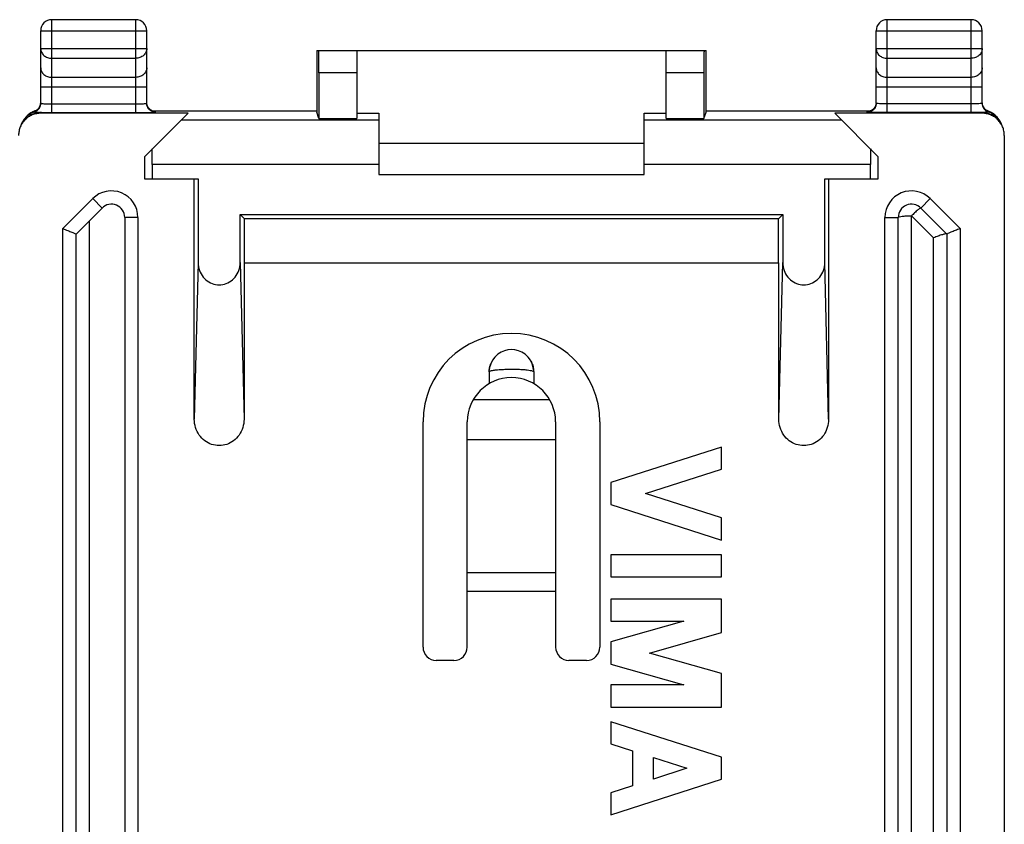
# Model space of a CAD drawing. Units: millimetres. Extents: x -22.3 to 22.5, y -24.8 to 24.2.
# Drawn here: x 0.2 to 22.5, y 6 to 24.2 of the extents above; entities that cross this region are included whole.
import ezdxf

# ---------------------------------------------------------------- set-up
doc = ezdxf.new("R2010")
doc.units = ezdxf.units.MM
doc.header["$LTSCALE"] = 36.425481
doc.layers.get('0').update_dxf_attribs({"linetype": 'CONTINUOUS'})

msp = doc.modelspace()

# ---------------------------------------------------------------- linework, layer by layer
at = {"color": 9, "linetype": 'CONTINUOUS'}
for p, q in [((0.904, 22.099), (0.904, 24.202)), ((2.804, 22.099), (2.804, 24.202)), ((19.804, 22.099), (19.804, 24.202)), ((21.704, 22.099), (21.704, 24.202)), ((0.654, 23.952), (3.054, 23.952)), ((19.554, 23.952), (21.954, 23.952)), ((0.654, 23.547), (3.054, 23.547)), ((19.554, 23.547), (21.954, 23.547)), ((0.904, 23.33), (2.804, 23.33)), ((19.804, 23.33), (21.704, 23.33)), ((7.804, 23.002), (6.95, 23.002)), ((15.658, 23.002), (14.804, 23.002)), ((2.804, 22.897), (0.904, 22.897)), ((21.704, 22.897), (19.804, 22.897)), ((0.654, 22.681), (3.054, 22.681)), ((19.554, 22.681), (21.954, 22.681)), ((0.904, 22.299), (2.804, 22.299)), ((21.704, 22.299), (19.804, 22.299)), ((0.522, 22.136), (0.517, 22.117)), ((0.523, 22.137), (0.522, 22.136)), ((0.669, 22.1), (0.654, 22.085)), ((0.904, 22.099), (2.804, 22.099)), ((3.254, 22.107), (3.254, 22.124)), ((19.354, 22.107), (19.354, 22.124)), ((21.704, 22.099), (19.804, 22.099)), ((21.939, 22.1), (21.954, 22.085)), ((22.085, 22.137), (22.086, 22.136)), ((22.086, 22.136), (22.091, 22.117)), ((8.304, 21.927), (3.829, 21.927)), ((18.779, 21.927), (14.304, 21.927)), ((8.304, 20.928), (3.179, 20.928)), ((19.429, 20.928), (14.304, 20.928)), ((1.154, 19.477), (1.83, 20.152)), ((1.83, 20.152), (2.042, 19.94)), ((20.778, 20.152), (20.566, 19.94)), ((20.778, 20.152), (21.454, 19.477)), ((1.754, 19.652), (1.754, -19.86)), ((2.854, 19.728), (2.554, 19.728)), ((2.854, 19.728), (2.854, -20.323)), ((19.754, 19.728), (20.054, 19.728)), ((19.754, -20.323), (19.754, 19.728)), ((20.354, -20.36), (20.354, 19.765)), ((20.854, 19.265), (20.354, 19.765)), ((1.154, -20.072), (1.154, 19.477)), ((21.454, 19.477), (21.454, -20.072)), ((20.854, -19.86), (20.854, 19.265)), ((4.216, 18.707), (4.129, 15.159)), ((5.167, 18.707), (5.254, 15.159)), ((17.354, 15.159), (17.441, 18.707)), ((18.479, 15.159), (18.392, 18.707)), ((12.17, 15.602), (10.438, 15.602)), ((12.304, 11.687), (10.304, 11.687)), ((12.304, 11.264), (10.304, 11.264))]:
    msp.add_line(p, q, dxfattribs=at)
at = {"color": 0, "linetype": 'CONTINUOUS'}
for p, q in [((2.804, 24.202), (0.904, 24.202)), ((21.704, 24.202), (19.804, 24.202)), ((0.654, 22.307), (0.654, 23.952)), ((3.054, 22.307), (3.054, 23.952)), ((19.554, 22.307), (19.554, 23.952)), ((21.954, 22.307), (21.954, 23.952)), ((6.901, 23.502), (6.901, 22.111)), ((6.901, 23.502), (15.707, 23.502)), ((7.804, 23.502), (7.804, 21.963)), ((14.804, 21.963), (14.804, 23.502)), ((15.707, 22.111), (15.707, 23.502)), ((6.95, 23.002), (6.95, 21.963)), ((15.658, 23.002), (15.658, 21.963)), ((0.645, 22.263), (0.639, 22.248)), ((3.987, 22.085), (0.654, 22.085)), ((3.004, 21.102), (3.987, 22.085)), ((3.136, 22.163), (3.126, 22.171)), ((3.184, 22.137), (6.901, 22.137)), ((6.95, 21.963), (6.901, 22.111)), ((7.804, 22.085), (8.304, 22.085)), ((8.304, 22.085), (8.304, 20.702)), ((14.304, 20.702), (14.304, 22.085)), ((14.304, 22.085), (14.804, 22.085)), ((15.658, 21.963), (15.707, 22.111)), ((15.707, 22.137), (19.425, 22.137)), ((21.954, 22.085), (18.621, 22.085)), ((18.621, 22.085), (19.604, 21.102)), ((22.034, 22.164), (22.023, 22.173)), ((22.096, 22.132), (22.085, 22.137)), ((0.263, 21.924), (0.247, 21.9)), ((0.274, 21.94), (0.263, 21.924)), ((0.276, 21.943), (0.274, 21.94)), ((0.295, 21.968), (0.277, 21.944)), ((6.95, 21.963), (7.804, 21.963)), ((14.804, 21.963), (15.658, 21.963)), ((22.314, 21.967), (22.292, 21.995)), ((22.318, 21.962), (22.314, 21.967)), ((22.318, 21.961), (22.318, 21.962)), ((22.333, 21.941), (22.318, 21.961)), ((14.304, 21.402), (8.304, 21.402)), ((22.454, 21.585), (22.454, -22.18)), ((3.004, 21.102), (3.004, 20.602)), ((19.604, 20.602), (19.604, 21.102)), ((3.179, 20.928), (3.179, 20.602)), ((19.429, 20.602), (19.429, 20.928)), ((3.004, 20.602), (4.216, 20.602)), ((4.129, 15.159), (4.129, 20.602)), ((4.216, 20.602), (4.216, 18.707)), ((8.304, 20.702), (14.304, 20.702)), ((18.392, 18.707), (18.392, 20.602)), ((18.392, 20.602), (19.604, 20.602)), ((18.479, 20.602), (18.479, 15.159)), ((1.454, 19.352), (2.042, 19.94)), ((20.566, 19.94), (21.154, 19.352)), ((2.554, 19.728), (2.554, -20.323)), ((5.167, 18.707), (5.167, 19.79)), ((5.167, 19.79), (17.441, 19.79)), ((5.265, 19.692), (5.167, 19.79)), ((5.265, 18.702), (5.265, 19.692)), ((17.344, 19.692), (5.265, 19.692)), ((17.441, 19.79), (17.344, 19.692)), ((17.344, 18.702), (17.344, 19.692)), ((17.441, 19.79), (17.441, 18.707)), ((20.054, -20.323), (20.054, 19.728)), ((1.454, -19.948), (1.454, 19.352)), ((21.154, 19.352), (21.154, -19.948)), ((5.254, 18.702), (5.254, 15.159)), ((5.254, 18.702), (17.354, 18.702)), ((17.354, 15.159), (17.354, 18.702)), ((11.773, 16.415), (11.734, 16.494)), ((10.811, 16.33), (10.803, 16.277)), ((11.805, 16.279), (11.806, 16.258)), ((10.801, 16.235), (10.802, 16.258)), ((10.801, 16.235), (10.801, 15.967)), ((11.316, 16.102), (11.313, 16.102)), ((11.806, 16.258), (11.807, 16.235)), ((11.807, 16.235), (11.807, 15.967)), ((9.304, 10.002), (9.304, 15.102)), ((10.304, 10.002), (10.304, 15.102)), ((12.304, 15.102), (12.304, 10.002)), ((13.304, 15.102), (13.304, 10.002)), ((10.304, 14.702), (12.304, 14.702)), ((16.054, 14.531), (13.554, 13.728)), ((16.054, 14.031), (16.054, 14.531)), ((14.333, 13.478), (16.054, 14.031)), ((13.554, 13.728), (13.554, 13.228)), ((16.054, 12.926), (14.333, 13.478)), ((13.554, 13.228), (16.054, 12.426)), ((16.054, 12.426), (16.054, 12.926)), ((16.054, 12.092), (13.554, 12.092)), ((13.554, 12.092), (13.554, 11.592)), ((16.054, 11.592), (16.054, 12.092)), ((13.554, 11.592), (16.054, 11.592)), ((16.054, 11.092), (13.554, 11.092)), ((13.554, 11.092), (13.554, 10.592)), ((16.054, 10.336), (16.054, 11.092)), ((15.203, 10.592), (13.554, 10.119)), ((13.554, 10.592), (15.203, 10.592)), ((14.426, 9.869), (16.054, 10.336)), ((13.554, 10.119), (13.554, 9.619)), ((16.054, 9.403), (14.426, 9.869)), ((10.004, 9.702), (9.604, 9.702)), ((13.004, 9.702), (12.604, 9.702)), ((13.554, 9.619), (15.203, 9.147)), ((16.054, 8.647), (16.054, 9.403)), ((15.203, 9.147), (13.554, 9.147)), ((13.554, 9.147), (13.554, 8.647)), ((13.554, 8.647), (16.054, 8.647)), ((16.054, 7.511), (13.554, 8.313)), ((13.554, 8.313), (13.554, 7.813)), ((13.554, 7.813), (14.046, 7.655)), ((14.046, 7.655), (14.046, 6.866)), ((14.521, 7.503), (15.275, 7.261)), ((14.521, 7.018), (14.521, 7.503)), ((16.054, 7.011), (16.054, 7.511)), ((15.275, 7.261), (14.521, 7.018)), ((13.554, 6.208), (16.054, 7.011)), ((14.046, 6.866), (13.554, 6.708)), ((13.554, 6.708), (13.554, 6.208))]:
    msp.add_line(p, q, dxfattribs=at)
for points in [[(0.654, 22.324), (0.654, 22.315), (0.652, 22.297), (0.649, 22.28), (0.645, 22.263)], [(3.126, 22.171), (3.116, 22.18), (3.106, 22.19), (3.097, 22.2), (3.089, 22.211), (3.081, 22.223), (3.075, 22.236), (3.069, 22.249), (3.064, 22.263), (3.059, 22.278), (3.056, 22.293), (3.055, 22.309)], [(19.554, 22.324), (19.554, 22.31), (19.552, 22.293), (19.548, 22.277), (19.544, 22.261)], [(21.971, 22.244), (21.965, 22.259), (21.96, 22.275), (21.957, 22.291), (21.955, 22.308)], [(0.39, 22.064), (0.352, 22.032), (0.319, 21.997), (0.295, 21.968)], [(0.473, 22.115), (0.43, 22.091), (0.39, 22.064)], [(0.526, 22.138), (0.518, 22.135), (0.473, 22.115)], [(0.584, 22.172), (0.573, 22.163), (0.561, 22.156), (0.55, 22.149), (0.538, 22.143), (0.526, 22.138)], [(0.639, 22.248), (0.632, 22.233), (0.624, 22.219), (0.615, 22.205), (0.605, 22.193), (0.595, 22.182), (0.584, 22.172)], [(3.198, 22.132), (3.189, 22.135), (3.179, 22.139), (3.168, 22.144), (3.158, 22.149), (3.147, 22.155), (3.136, 22.163)], [(3.227, 22.127), (3.228, 22.127), (3.228, 22.127), (3.227, 22.127), (3.225, 22.127), (3.221, 22.127), (3.215, 22.128), (3.207, 22.13), (3.198, 22.132)], [(19.487, 22.175), (19.477, 22.166), (19.466, 22.159), (19.455, 22.152), (19.444, 22.146), (19.433, 22.141), (19.423, 22.137), (19.413, 22.133), (19.404, 22.131), (19.397, 22.129), (19.39, 22.128), (19.385, 22.127), (19.382, 22.127), (19.381, 22.127)], [(19.544, 22.261), (19.538, 22.247), (19.532, 22.232), (19.524, 22.219), (19.516, 22.207), (19.507, 22.195), (19.497, 22.185), (19.487, 22.175)], [(22.023, 22.173), (22.013, 22.182), (22.003, 22.193), (21.994, 22.204), (21.985, 22.217), (21.978, 22.23), (21.971, 22.244)], [(22.085, 22.137), (22.078, 22.139), (22.067, 22.144), (22.056, 22.15), (22.045, 22.157), (22.034, 22.164)], [(22.222, 22.061), (22.182, 22.089), (22.14, 22.113), (22.096, 22.132)], [(22.292, 21.995), (22.258, 22.03), (22.222, 22.061)], [(0.247, 21.9), (0.234, 21.876), (0.222, 21.852), (0.212, 21.829), (0.204, 21.807)], [(22.4, 21.819), (22.392, 21.838), (22.384, 21.858), (22.374, 21.877), (22.363, 21.897), (22.351, 21.916), (22.337, 21.936), (22.333, 21.941)], [(11.734, 16.494), (11.681, 16.568), (11.613, 16.631), (11.537, 16.68), (11.46, 16.712), (11.383, 16.731), (11.304, 16.737), (11.225, 16.731), (11.148, 16.712), (11.071, 16.68), (10.996, 16.632), (10.928, 16.568), (10.874, 16.495)], [(10.874, 16.495), (10.835, 16.416), (10.811, 16.33)], [(11.805, 16.279), (11.798, 16.329), (11.773, 16.415)]]:
    msp.add_lwpolyline(points, dxfattribs=at)
for centre, radius, start, end in [((0.904, 23.952), 0.25, 90, 180), ((2.804, 23.952), 0.25, 0, 90), ((19.804, 23.952), 0.25, 90, 180), ((21.704, 23.952), 0.25, 0, 90), ((2.254, 19.728), 0.3, 0, 135), ((20.354, 19.728), 0.3, 45, 180), ((11.304, 15.102), 2, 0, 180), ((11.304, 15.102), 1, 0, 180), ((9.604, 10.002), 0.3, 180, 270), ((10.004, 10.002), 0.3, 270, 360), ((12.604, 10.002), 0.3, 180, 270), ((13.004, 10.002), 0.3, 270, 360)]:
    msp.add_arc(centre, radius, start, end, dxfattribs=at)
at = {"color": 9, "linetype": 'CONTINUOUS'}
for centre, start, end in [((2.254, 19.728), 0, 135), ((20.354, 19.728), 45, 180)]:
    msp.add_arc(centre, 0.6, start, end, dxfattribs=at)
for points, knots in [([(0.654, 23.547), (0.654, 23.518), (0.668, 23.46), (0.725, 23.388), (0.808, 23.341), (0.872, 23.33), (0.904, 23.33)], [0, 0, 0, 0, 0.233218, 0.4766, 0.733672, 1, 1, 1, 1]), ([(3.054, 23.547), (3.054, 23.518), (3.04, 23.46), (2.984, 23.388), (2.901, 23.341), (2.836, 23.33), (2.804, 23.33)], [0, 0, 0, 0, 0.232056, 0.475792, 0.733264, 1, 1, 1, 1]), ([(19.554, 23.547), (19.554, 23.518), (19.568, 23.46), (19.624, 23.388), (19.707, 23.341), (19.772, 23.33), (19.804, 23.33)], [0, 0, 0, 0, 0.232056, 0.475792, 0.733264, 1, 1, 1, 1]), ([(21.954, 23.547), (21.954, 23.518), (21.94, 23.46), (21.884, 23.388), (21.801, 23.341), (21.736, 23.33), (21.704, 23.33)], [0, 0, 0, 0, 0.232056, 0.475792, 0.733264, 1, 1, 1, 1]), ([(0.654, 23.114), (0.654, 23.085), (0.668, 23.027), (0.725, 22.955), (0.808, 22.908), (0.872, 22.897), (0.904, 22.897)], [0, 0, 0, 0, 0.233218, 0.4766, 0.733672, 1, 1, 1, 1]), ([(3.054, 23.114), (3.054, 23.085), (3.04, 23.027), (2.983, 22.955), (2.901, 22.908), (2.836, 22.897), (2.804, 22.897)], [0, 0, 0, 0, 0.233218, 0.4766, 0.733672, 1, 1, 1, 1]), ([(19.554, 23.114), (19.554, 23.085), (19.568, 23.027), (19.625, 22.955), (19.708, 22.908), (19.772, 22.897), (19.804, 22.897)], [0, 0, 0, 0, 0.233218, 0.4766, 0.733672, 1, 1, 1, 1]), ([(21.954, 23.114), (21.954, 23.085), (21.94, 23.027), (21.883, 22.955), (21.801, 22.908), (21.736, 22.897), (21.704, 22.897)], [0, 0, 0, 0, 0.233218, 0.4766, 0.733672, 1, 1, 1, 1]), ([(0.638, 22.245), (0.64, 22.251), (0.648, 22.271), (0.652, 22.292), (0.653, 22.307)], [0, 0, 0, 0, 0.318229, 1, 1, 1, 1]), ([(0.654, 22.307), (0.654, 22.303), (0.68, 22.307), (0.692, 22.304), (0.702, 22.302)], [0, 0, 0, 0, 0.262314, 1, 1, 1, 1]), ([(0.702, 22.302), (0.718, 22.3), (0.763, 22.301), (0.829, 22.299), (0.878, 22.299), (0.904, 22.299)], [0, 0, 0, 0, 0.272175, 0.615608, 1, 1, 1, 1]), ([(2.804, 22.299), (2.83, 22.299), (2.879, 22.299), (2.945, 22.301), (3.003, 22.3), (3.028, 22.307), (3.054, 22.303), (3.054, 22.307)], [0, 0, 0, 0, 0.309995, 0.586959, 0.806455, 0.949231, 1, 1, 1, 1]), ([(3.095, 22.202), (3.085, 22.216), (3.066, 22.249), (3.057, 22.287), (3.055, 22.307)], [0, 0, 0, 0, 0.461703, 1, 1, 1, 1]), ([(19.804, 22.299), (19.778, 22.299), (19.729, 22.299), (19.663, 22.301), (19.605, 22.3), (19.579, 22.307), (19.554, 22.303), (19.554, 22.307)], [0, 0, 0, 0, 0.310782, 0.588235, 0.807416, 0.949526, 1, 1, 1, 1]), ([(21.954, 22.307), (21.954, 22.303), (21.929, 22.307), (21.903, 22.3), (21.845, 22.301), (21.78, 22.299), (21.73, 22.299), (21.704, 22.299)], [0, 0, 0, 0, 0.050474, 0.192584, 0.411765, 0.689218, 1, 1, 1, 1]), ([(0.669, 22.1), (0.617, 22.1), (0.512, 22.084), (0.394, 22.023), (0.334, 21.972), (0.316, 21.954)], [0, 0, 0, 0, 0.400164, 0.800298, 1, 1, 1, 1]), ([(0.517, 22.117), (0.517, 22.114), (0.528, 22.116), (0.537, 22.113), (0.555, 22.111), (0.574, 22.109), (0.597, 22.106), (0.622, 22.104), (0.646, 22.101), (0.662, 22.1), (0.669, 22.1)], [0, 0, 0, 0, 0.054586, 0.127853, 0.23381, 0.369262, 0.523902, 0.689047, 0.851264, 1, 1, 1, 1]), ([(0.559, 22.154), (0.565, 22.158), (0.576, 22.165), (0.586, 22.174), (0.591, 22.179)], [0, 0, 0, 0, 0.499763, 1, 1, 1, 1]), ([(0.591, 22.179), (0.601, 22.188), (0.619, 22.209), (0.632, 22.233), (0.638, 22.245)], [0, 0, 0, 0, 0.50002, 1, 1, 1, 1]), ([(0.669, 22.1), (0.707, 22.1), (0.785, 22.099), (0.863, 22.099), (0.904, 22.099)], [0, 0, 0, 0, 0.477712, 1, 1, 1, 1]), ([(3.219, 22.127), (3.205, 22.13), (3.182, 22.136), (3.162, 22.147), (3.154, 22.151)], [0, 0, 0, 0, 0.62361, 1, 1, 1, 1]), ([(3.254, 22.124), (3.254, 22.132), (3.239, 22.128), (3.226, 22.126), (3.224, 22.125)], [0, 0, 0, 0, 0.790007, 1, 1, 1, 1]), ([(19.354, 22.124), (19.354, 22.132), (19.369, 22.128), (19.382, 22.126), (19.385, 22.125)], [0, 0, 0, 0, 0.782432, 1, 1, 1, 1]), ([(19.476, 22.166), (19.462, 22.155), (19.434, 22.139), (19.403, 22.13), (19.389, 22.127)], [0, 0, 0, 0, 0.546649, 1, 1, 1, 1]), ([(19.547, 22.272), (19.545, 22.264), (19.537, 22.239), (19.523, 22.216), (19.513, 22.202)], [0, 0, 0, 0, 0.332948, 1, 1, 1, 1]), ([(21.939, 22.1), (21.901, 22.1), (21.823, 22.099), (21.745, 22.099), (21.704, 22.099)], [0, 0, 0, 0, 0.47747, 1, 1, 1, 1]), ([(22.091, 22.117), (22.091, 22.114), (22.077, 22.116), (22.065, 22.112), (22.044, 22.11), (22.02, 22.107), (21.993, 22.104), (21.965, 22.102), (21.947, 22.1), (21.939, 22.1)], [0, 0, 0, 0, 0.069878, 0.163937, 0.29813, 0.462501, 0.645808, 0.829617, 1, 1, 1, 1]), ([(22.273, 21.972), (22.26, 21.983), (22.206, 22.027), (22.096, 22.084), (21.991, 22.1), (21.939, 22.1)], [0, 0, 0, 0, 0.142857, 0.571412, 1, 1, 1, 1]), ([(21.97, 22.245), (21.976, 22.233), (21.989, 22.209), (22.007, 22.188), (22.017, 22.179)], [0, 0, 0, 0, 0.499992, 1, 1, 1, 1]), ([(22.017, 22.179), (22.022, 22.174), (22.042, 22.156), (22.067, 22.143), (22.086, 22.136)], [0, 0, 0, 0, 0.2499, 1, 1, 1, 1]), ([(20.054, 19.728), (20.054, 19.737), (20.096, 19.746), (20.149, 19.756), (20.246, 19.763), (20.316, 19.765), (20.354, 19.765)], [0, 0, 0, 0, 0.0877, 0.304171, 0.623941, 1, 1, 1, 1]), ([(10.801, 16.235), (10.802, 16.24), (10.816, 16.25), (10.84, 16.258), (10.878, 16.266), (10.913, 16.272), (10.936, 16.275), (10.942, 16.276)], [0, 0, 0, 0, 0.104066, 0.286467, 0.540692, 0.871061, 1, 1, 1, 1]), ([(10.942, 16.276), (10.956, 16.277), (10.996, 16.282), (11.045, 16.286), (11.081, 16.288), (11.09, 16.288)], [0, 0, 0, 0, 0.289563, 0.805331, 1, 1, 1, 1]), ([(11.09, 16.288), (11.111, 16.289), (11.165, 16.292), (11.253, 16.294), (11.352, 16.294), (11.44, 16.292), (11.493, 16.29), (11.514, 16.288)], [0, 0, 0, 0, 0.146375, 0.382507, 0.621922, 0.852536, 1, 1, 1, 1]), ([(11.514, 16.288), (11.524, 16.288), (11.562, 16.286), (11.624, 16.281), (11.693, 16.273), (11.75, 16.263), (11.782, 16.254), (11.802, 16.244), (11.805, 16.24)], [0, 0, 0, 0, 0.1015, 0.385172, 0.626869, 0.815605, 0.94817, 1, 1, 1, 1])]:
    msp.add_open_spline(points, degree=3, knots=knots, dxfattribs=at)
at = {"color": 0, "linetype": 'CONTINUOUS'}
for points, knots in [([(6.95, 23.002), (6.95, 23.035), (6.95, 23.099), (6.95, 23.191), (6.95, 23.276), (6.95, 23.352), (6.948, 23.412), (6.951, 23.461), (6.944, 23.482), (6.95, 23.502), (6.947, 23.502)], [0, 0, 0, 0, 0.195081, 0.382666, 0.555545, 0.707074, 0.831433, 0.923842, 0.980754, 1, 1, 1, 1]), ([(15.661, 23.502), (15.658, 23.502), (15.664, 23.482), (15.657, 23.461), (15.66, 23.412), (15.658, 23.352), (15.659, 23.276), (15.658, 23.191), (15.658, 23.099), (15.658, 23.035), (15.658, 23.002)], [0, 0, 0, 0, 0.019246, 0.076158, 0.168567, 0.292926, 0.444455, 0.617334, 0.804919, 1, 1, 1, 1]), ([(0.517, 22.117), (0.537, 22.124), (0.575, 22.143), (0.619, 22.188), (0.647, 22.244), (0.654, 22.286), (0.654, 22.307)], [0, 0, 0, 0, 0.250016, 0.50002, 0.750013, 1, 1, 1, 1]), ([(3.254, 22.107), (3.228, 22.107), (3.175, 22.117), (3.109, 22.162), (3.064, 22.228), (3.054, 22.281), (3.054, 22.307)], [0, 0, 0, 0, 0.250018, 0.500025, 0.750018, 1, 1, 1, 1]), ([(19.554, 22.307), (19.554, 22.281), (19.544, 22.228), (19.499, 22.162), (19.433, 22.117), (19.38, 22.107), (19.354, 22.107)], [0, 0, 0, 0, 0.249982, 0.499975, 0.749982, 1, 1, 1, 1]), ([(21.954, 22.307), (21.954, 22.286), (21.961, 22.244), (21.989, 22.188), (22.033, 22.143), (22.071, 22.124), (22.091, 22.117)], [0, 0, 0, 0, 0.249749, 0.499504, 0.749269, 1, 1, 1, 1]), ([(0.517, 22.117), (0.468, 22.101), (0.388, 22.059), (0.322, 21.998), (0.297, 21.969)], [0, 0, 0, 0, 0.580501, 1, 1, 1, 1]), ([(0.654, 22.085), (0.622, 22.085), (0.556, 22.078), (0.462, 22.05), (0.375, 22.003), (0.324, 21.962), (0.301, 21.938)], [0, 0, 0, 0, 0.25, 0.5, 0.75, 1, 1, 1, 1]), ([(2.804, 22.099), (2.851, 22.099), (2.94, 22.098), (3.057, 22.102), (3.162, 22.097), (3.207, 22.111), (3.254, 22.099), (3.254, 22.107)], [0, 0, 0, 0, 0.309978, 0.587088, 0.806786, 0.949714, 1, 1, 1, 1]), ([(19.804, 22.099), (19.757, 22.099), (19.668, 22.098), (19.55, 22.102), (19.446, 22.097), (19.4, 22.111), (19.354, 22.099), (19.354, 22.107)], [0, 0, 0, 0, 0.311106, 0.588814, 0.808115, 0.950142, 1, 1, 1, 1]), ([(22.308, 21.938), (22.284, 21.962), (22.234, 22.003), (22.146, 22.05), (22.052, 22.078), (21.986, 22.085), (21.954, 22.085)], [0, 0, 0, 0, 0.249999, 0.499999, 0.75, 1, 1, 1, 1]), ([(22.269, 22.013), (22.256, 22.024), (22.202, 22.068), (22.14, 22.101), (22.091, 22.117)], [0, 0, 0, 0, 0.249888, 1, 1, 1, 1]), ([(0.301, 21.938), (0.277, 21.915), (0.236, 21.864), (0.189, 21.777), (0.16, 21.683), (0.154, 21.617), (0.154, 21.585)], [0, 0, 0, 0, 0.249999, 0.499999, 0.75, 1, 1, 1, 1]), ([(0.274, 21.94), (0.272, 21.938), (0.261, 21.923), (0.251, 21.906), (0.242, 21.891)], [0, 0, 0, 0, 0.095441, 1, 1, 1, 1]), ([(22.454, 21.585), (22.454, 21.617), (22.448, 21.683), (22.419, 21.777), (22.372, 21.864), (22.331, 21.915), (22.308, 21.938)], [0, 0, 0, 0, 0.25, 0.5, 0.75, 1, 1, 1, 1]), ([(22.389, 21.845), (22.375, 21.877), (22.357, 21.909), (22.335, 21.939), (22.333, 21.941)], [0, 0, 0, 0, 0.933981, 1, 1, 1, 1]), ([(3.179, 20.928), (3.179, 20.967), (3.179, 21.045), (3.178, 21.161), (3.178, 21.238), (3.177, 21.276)], [0, 0, 0, 0, 0.339663, 0.674562, 1, 1, 1, 1]), ([(19.431, 21.276), (19.43, 21.238), (19.43, 21.161), (19.43, 21.045), (19.429, 20.967), (19.429, 20.928)], [0, 0, 0, 0, 0.325438, 0.660337, 1, 1, 1, 1]), ([(20.566, 19.94), (20.563, 19.943), (20.546, 19.932), (20.526, 19.921), (20.495, 19.894), (20.46, 19.866), (20.424, 19.832), (20.39, 19.796), (20.366, 19.775), (20.354, 19.765)], [0, 0, 0, 0, 0.047924, 0.156148, 0.298439, 0.46516, 0.648221, 0.832472, 1, 1, 1, 1]), ([(1.154, 19.477), (1.191, 19.461), (1.26, 19.433), (1.352, 19.395), (1.415, 19.369), (1.446, 19.356), (1.454, 19.352)], [0, 0, 0, 0, 0.368154, 0.6915, 0.91729, 1, 1, 1, 1]), ([(21.454, 19.477), (21.417, 19.461), (21.348, 19.433), (21.256, 19.395), (21.193, 19.369), (21.162, 19.356), (21.154, 19.352)], [0, 0, 0, 0, 0.368154, 0.6915, 0.91729, 1, 1, 1, 1]), ([(21.153, 19.353), (21.145, 19.361), (21.105, 19.349), (21.045, 19.337), (20.954, 19.304), (20.889, 19.279), (20.854, 19.265)], [0, 0, 0, 0, 0.101299, 0.326895, 0.641225, 1, 1, 1, 1]), ([(4.216, 18.707), (4.216, 18.647), (4.236, 18.528), (4.322, 18.373), (4.451, 18.26), (4.608, 18.2), (4.775, 18.2), (4.932, 18.26), (5.061, 18.373), (5.147, 18.528), (5.167, 18.647), (5.167, 18.707)], [0, 0, 0, 0, 0.11743, 0.230253, 0.340674, 0.44672, 0.55328, 0.659326, 0.769747, 0.88257, 1, 1, 1, 1]), ([(17.441, 18.707), (17.441, 18.647), (17.461, 18.528), (17.547, 18.373), (17.676, 18.26), (17.833, 18.2), (18, 18.2), (18.157, 18.26), (18.286, 18.373), (18.372, 18.528), (18.392, 18.647), (18.392, 18.707)], [0, 0, 0, 0, 0.11743, 0.230253, 0.340674, 0.44672, 0.55328, 0.659326, 0.769747, 0.88257, 1, 1, 1, 1]), ([(11.72, 16.515), (11.733, 16.496), (11.763, 16.445), (11.787, 16.38), (11.797, 16.334), (11.799, 16.323)], [0, 0, 0, 0, 0.329091, 0.842585, 1, 1, 1, 1]), ([(10.81, 16.325), (10.81, 16.327), (10.813, 16.34), (10.816, 16.353), (10.818, 16.363)], [0, 0, 0, 0, 0.218106, 1, 1, 1, 1]), ([(5.254, 15.159), (5.254, 15.096), (5.235, 14.969), (5.152, 14.799), (5.025, 14.667), (4.866, 14.582), (4.692, 14.553), (4.517, 14.582), (4.358, 14.667), (4.231, 14.799), (4.148, 14.969), (4.129, 15.096), (4.129, 15.159)], [0, 0, 0, 0, 0.105814, 0.207979, 0.307914, 0.404438, 0.5, 0.595562, 0.692086, 0.792021, 0.894186, 1, 1, 1, 1]), ([(18.479, 15.159), (18.479, 15.096), (18.46, 14.969), (18.377, 14.799), (18.25, 14.667), (18.091, 14.582), (17.917, 14.553), (17.742, 14.582), (17.583, 14.667), (17.456, 14.799), (17.373, 14.969), (17.354, 15.096), (17.354, 15.159)], [0, 0, 0, 0, 0.105814, 0.207979, 0.307914, 0.404438, 0.5, 0.595562, 0.692086, 0.792021, 0.894186, 1, 1, 1, 1])]:
    msp.add_open_spline(points, degree=3, knots=knots, dxfattribs=at)
at = {"color": 9, "linetype": 'CONTINUOUS'}
for points in [[(19.554, 22.324), (19.554, 22.307), (19.552, 22.289), (19.547, 22.272)], [(21.954, 22.324), (21.954, 22.304), (21.957, 22.284), (21.963, 22.264)], [(0.522, 22.136), (0.535, 22.141), (0.547, 22.147), (0.559, 22.154)], [(3.113, 22.183), (3.106, 22.189), (3.101, 22.196), (3.095, 22.202)], [(3.132, 22.166), (3.125, 22.171), (3.119, 22.177), (3.113, 22.183)], [(3.154, 22.151), (3.146, 22.155), (3.139, 22.16), (3.132, 22.166)], [(3.254, 22.124), (3.242, 22.124), (3.231, 22.125), (3.219, 22.127)], [(19.389, 22.127), (19.377, 22.125), (19.366, 22.124), (19.354, 22.124)], [(19.495, 22.183), (19.489, 22.177), (19.483, 22.171), (19.476, 22.166)], [(19.513, 22.202), (19.507, 22.196), (19.502, 22.189), (19.495, 22.183)], [(21.963, 22.264), (21.965, 22.258), (21.968, 22.251), (21.97, 22.245)], [(11.805, 16.24), (11.806, 16.238), (11.807, 16.237), (11.807, 16.235)]]:
    msp.add_open_spline(points, degree=3, dxfattribs=at)
at = {"color": 0, "linetype": 'CONTINUOUS'}
for points in [[(0.389, 22.063), (0.354, 22.036), (0.322, 22.004), (0.295, 21.968)], [(0.476, 22.116), (0.445, 22.102), (0.416, 22.084), (0.389, 22.063)], [(0.522, 22.136), (0.507, 22.131), (0.491, 22.124), (0.476, 22.116)], [(22.097, 22.132), (22.093, 22.134), (22.089, 22.135), (22.086, 22.136)], [(22.219, 22.063), (22.182, 22.092), (22.14, 22.115), (22.097, 22.132)], [(22.293, 21.993), (22.271, 22.019), (22.246, 22.043), (22.219, 22.063)], [(0.242, 21.891), (0.234, 21.876), (0.226, 21.861), (0.219, 21.845)], [(0.283, 21.952), (0.281, 21.949), (0.278, 21.946), (0.276, 21.943)], [(0.297, 21.969), (0.292, 21.964), (0.288, 21.958), (0.283, 21.952)], [(22.305, 21.976), (22.294, 21.989), (22.281, 22.001), (22.269, 22.013)], [(22.314, 21.967), (22.307, 21.976), (22.3, 21.985), (22.293, 21.993)], [(22.332, 21.943), (22.324, 21.954), (22.315, 21.965), (22.305, 21.976)], [(22.324, 21.953), (22.322, 21.956), (22.32, 21.959), (22.318, 21.962)], [(22.382, 21.844), (22.367, 21.883), (22.348, 21.92), (22.324, 21.953)], [(10.802, 16.258), (10.802, 16.264), (10.803, 16.27), (10.803, 16.277)], [(10.803, 16.277), (10.805, 16.293), (10.807, 16.309), (10.81, 16.325)], [(10.818, 16.363), (10.821, 16.372), (10.823, 16.381), (10.827, 16.391)], [(10.827, 16.391), (10.83, 16.4), (10.833, 16.409), (10.836, 16.417)], [(11.799, 16.323), (11.801, 16.309), (11.803, 16.294), (11.805, 16.279)]]:
    msp.add_open_spline(points, degree=3, dxfattribs=at)

doc.saveas('drawing.dxf')
